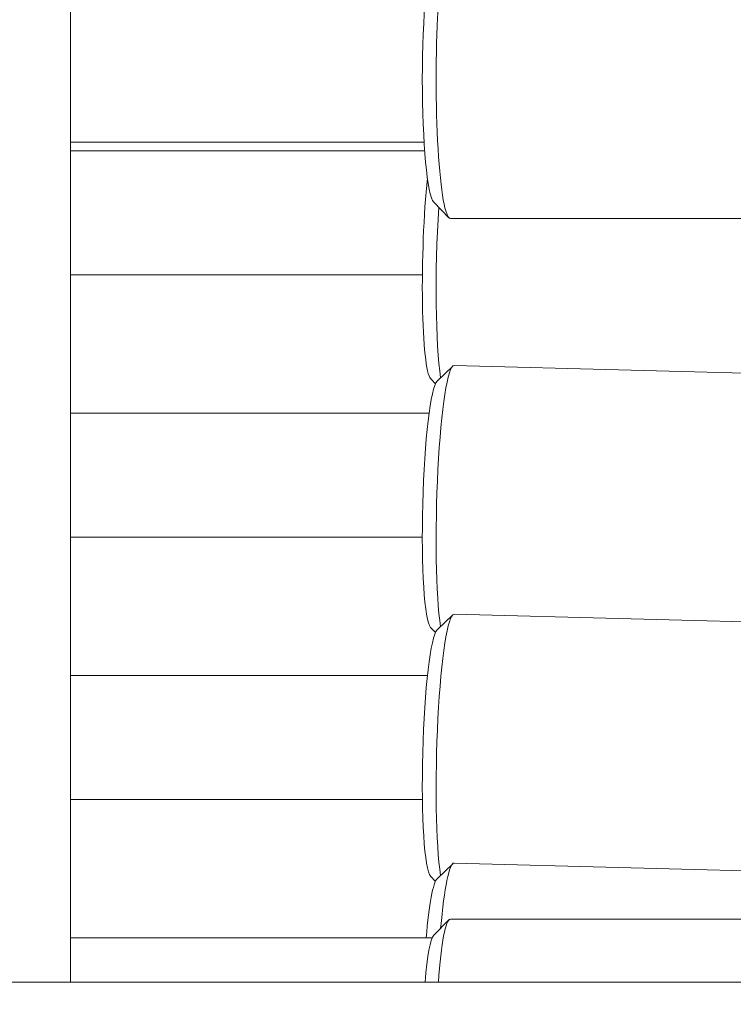
# Model space of a CAD drawing. Extents: x -7662 to 19250, y -9619 to 7045.
# Drawn here: x 4353 to 4446, y -773 to -646 of the extents above; entities that cross this region are included whole.
import ezdxf

# ---------------------------------------------------------------- set-up
doc = ezdxf.new("R2010")
doc.units = 0
doc.header["$MEASUREMENT"] = 0
doc.layers.add('B', color=3, linetype='Continuous')
doc.styles.add('KATALOG', font='Pluto Sans Light.otf')
doc.dimstyles.new('KATALOG', dxfattribs={"dimscale": 200, "dimtxt": 1.75, "dimasz": 1, "dimexe": 0, "dimexo": 0, "dimgap": 0.3, "dimtad": 1, "dimlfac": 0.001, "dimzin": 0, "dimtxsty": 'KATALOG', "dimblk1": 'KATPFEIL', "dimblk2": 'KATPFEIL', "dimsah": 1, "dimcen": 1, "dimse1": 1, "dimse2": 1, "dimclrd": 256, "dimclre": 256, "dimclrt": 3, "dimadec": 0, "dimazin": 0, "dimtfac": 1, "dimtmove": 0, "dimatfit": 3, "dimldrblk": 'KATPFEIL', "dimfxl": 0, "dimtvp": 1, "dimtolj": 1, "dimtzin": 0, "dimarcsym": 0})

# ---------------------------------------------------------------- blocks, each defined once
blk = doc.blocks.new('KATPFEIL')
at = {"layer": 'B', "ltscale": 1000}
for p, q in [((0, -1), (0, 1)), ((-1, 0), (0, 0)), ((1, 0), (0, 0))]:
    blk.add_line(p, q, dxfattribs=at)
blk = doc.blocks.new('*D19')
at = {"layer": 'B', "lineweight": -2, "transparency": 16777216}
blk.add_line((18449.7, 4788.09), (18449.7, -5962.19), dxfattribs=at)
at = {"layer": 'DEFPOINTS', "color": 0, "transparency": 16777216}
for p in [(-2760.46, 4988.09), (6725.54, -6162.19), (18449.7, -6162.19)]:
    blk.add_point(p, dxfattribs=at)
at = {"layer": 'B', "lineweight": -2, "transparency": 16777216, "xscale": 200, "yscale": 200, "zscale": 200}
for p, rotation in [((18449.7, 4988.09), 90), ((18449.7, -6162.19), 270)]:
    blk.add_blockref('KATPFEIL', p, dxfattribs=dict(at, rotation=rotation))
at = {"layer": 'B', "color": 3, "transparency": 16777216, "insert": (18170.95, -587.05), "char_height": 350, "attachment_point": 5, "rotation": 90, "style": 'KATALOG'}
blk.add_mtext('\\A1;11,15', dxfattribs=at)
blk = doc.blocks.new('*D20')
at = {"layer": 'B', "lineweight": -2, "transparency": 16777216}
blk.add_line((19049.7, 6644.62), (19049.7, -7818.72), dxfattribs=at)
at = {"layer": 'DEFPOINTS', "color": 0, "transparency": 16777216}
for p in [(-3244, 6844.62), (7209.09, -8018.72), (19049.7, -8018.72)]:
    blk.add_point(p, dxfattribs=at)
at = {"layer": 'B', "lineweight": -2, "transparency": 16777216, "xscale": 200, "yscale": 200, "zscale": 200}
for p, rotation in [((19049.7, 6844.62), 90), ((19049.7, -8018.72), 270)]:
    blk.add_blockref('KATPFEIL', p, dxfattribs=dict(at, rotation=rotation))
at = {"layer": 'B', "color": 3, "transparency": 16777216, "insert": (18768.38, -587.05), "char_height": 350, "attachment_point": 5, "rotation": 90, "style": 'KATALOG'}
blk.add_mtext('\\A1;14,86', dxfattribs=at)
blk = doc.blocks.new('*D21')
at = {"layer": 'B', "lineweight": -2, "transparency": 16777216}
blk.add_line((-5761.82, -8818.72), (15465.45, -8818.72), dxfattribs=at)
at = {"layer": 'DEFPOINTS', "color": 0, "transparency": 16777216}
for p in [(-5961.82, 273.06), (15665.45, -120), (15665.45, -8818.72)]:
    blk.add_point(p, dxfattribs=at)
at = {"layer": 'B', "lineweight": -2, "transparency": 16777216, "xscale": 200, "yscale": 200, "zscale": 200, "rotation": 180}
blk.add_blockref('KATPFEIL', (-5961.82, -8818.72), dxfattribs=at)
at = {"layer": 'B', "lineweight": -2, "transparency": 16777216, "xscale": 200, "yscale": 200, "zscale": 200}
blk.add_blockref('KATPFEIL', (15665.45, -8818.72), dxfattribs=at)
at = {"layer": 'B', "color": 3, "transparency": 16777216, "insert": (4851.82, -8537.39), "char_height": 350, "attachment_point": 5, "style": 'KATALOG'}
blk.add_mtext('\\A1;21,63', dxfattribs=at)
blk = doc.blocks.new('*D22')
at = {"layer": 'B', "lineweight": -2, "transparency": 16777216}
blk.add_line((-7261.82, -9418.72), (17449.7, -9418.72), dxfattribs=at)
at = {"layer": 'DEFPOINTS', "color": 0, "transparency": 16777216}
for p in [(17649.7, -697), (-7461.82, -1076.94), (17649.7, -9418.72)]:
    blk.add_point(p, dxfattribs=at)
at = {"layer": 'B', "lineweight": -2, "transparency": 16777216, "xscale": 200, "yscale": 200, "zscale": 200, "rotation": 180}
blk.add_blockref('KATPFEIL', (-7461.82, -9418.72), dxfattribs=at)
at = {"layer": 'B', "lineweight": -2, "transparency": 16777216, "xscale": 200, "yscale": 200, "zscale": 200}
blk.add_blockref('KATPFEIL', (17649.7, -9418.72), dxfattribs=at)
at = {"layer": 'B', "color": 3, "transparency": 16777216, "insert": (5093.94, -9137.39), "char_height": 350, "attachment_point": 5, "style": 'KATALOG'}
blk.add_mtext('\\A1;25,11', dxfattribs=at)

msp = doc.modelspace()

# ---------------------------------------------------------------- hatches: boundary and pattern name
at = {"layer": 'B'}
h = msp.add_hatch(dxfattribs=at)
h.set_pattern_fill('ANSI31', color=256, scale=2000)
h.paths.add_polyline_path([(-4832.295, 4927.618, -0.0313422), (-4888.002, 5039.792, 0.2161622), (-4762.686, 3807.069), (-3979.556, 2450.632, -0.0675283), (-3594.912, 2784.408)])
h.paths.add_polyline_path([(7713.477, -3224.344), (7494.102, -3351, -0.0397207), (7270.65, -3457.345), (8797.379, -6101.717, -0.0313422), (8853.086, -6213.892, 0.2152504), (8730.391, -4985.692)])
h.paths.add_polyline_path([(5098.301, -5362.727), (5078.318, -5367.219), (5054.116, -5372.415), (5029.872, -5377.376), (5005.586, -5382.102), (4981.261, -5386.593), (4956.896, -5390.849), (4932.493, -5394.869), (4908.052, -5398.654), (4883.574, -5402.204), (4859.061, -5405.518), (4834.513, -5408.596), (4809.931, -5411.437), (4785.317, -5414.042), (4760.67, -5416.411), (4735.992, -5418.542), (4711.284, -5420.435), (4686.547, -5422.09), (4661.781, -5423.506), (4636.988, -5424.683), (4612.169, -5425.62), (4587.324, -5426.316), (4557.974, -5426.853), (5410.64, -6903.713, 0.2150448), (6412.355, -7623.049, -0.0313422), (6343.063, -7518.717)])
h.paths.add_polyline_path([(15649.449, 1396.97), (13025.441, 1396.999, -0.2134218), (14143.475, 896.999), (16649.703, 896.999, -0.0312629), (16774.388, 889.196, 0.2152344)])
h.paths.add_polyline_path([(16774.417, -1689.193, -0.0312702), (16649.703, -1697.001), (14143.475, -1697.001, -0.2134218), (13025.441, -2197.001), (15649.449, -2197.001, 0.2152421)])

# ---------------------------------------------------------------- linework, layer by layer
at = {"color": 0, "linetype": 'Continuous', "lineweight": 0}
for points in [[(4359.926, -653.465), (4359.926, -146.825)], [(4359.926, -770), (4359.926, -653.465)], [(4359.926, -661.465), (4405.609, -661.465)], [(4405.684, -662.587), (4359.929, -662.587)], [(4359.93, -662.587), (4359.93, -661.465)], [(4359.929, -696.476), (4359.93, -664.034)], [(4406.856, -669.234), (4408.824, -671.223)], [(4409.016, -671.32), (4454.772, -671.32)], [(4359.93, -678.587), (4405.388, -678.587)], [(4407.286, -692.322), (4409.308, -690.384)], [(4409.489, -690.299), (4455.245, -691.502)], [(4406.449, -692.002), (4407.07, -692.664)], [(4406.253, -696.476), (4359.926, -696.476)], [(4359.929, -730.365), (4359.929, -701.379)], [(4359.929, -712.476), (4405.38, -712.476)], [(4409.489, -722.447), (4455.245, -723.65)], [(4407.286, -724.47), (4409.308, -722.532)], [(4406.449, -724.15), (4407.07, -724.812)], [(4406.046, -730.365), (4359.926, -730.365)], [(4359.929, -764.254), (4359.929, -738.104)], [(4359.929, -746.365), (4405.393, -746.365)], [(4407.286, -756.618), (4409.308, -754.681)], [(4409.489, -754.595), (4455.245, -755.798)], [(4406.449, -756.298), (4407.07, -756.96)], [(4409.016, -761.835), (4454.772, -761.835)], [(4406.856, -763.921), (4408.824, -761.932)], [(4406.653, -764.254), (4359.926, -764.254)], [(4578.542, -770), (-1807.261, -770)]]:
    msp.add_lwpolyline(points, dxfattribs=at)
for centre, major_axis, ratio, start_param, end_param in [((4409.016, -653.32), (0, 18), 0.102939, 0, 3.1415927), ((4409.016, -676.144), (-0.473, -17.994), 0.0995599, -1.9235777, -0.5028131), ((4409.016, -708.293), (0.473, 17.994), 0.0995599, 0, 2.6387795), ((4409.016, -740.441), (0.473, 17.994), 0.0995599, 0, 2.6387795), ((4409.016, -772.589), (0.473, 17.994), 0.0995599, 0, 1.0127693), ((4409.016, -779.835), (0, 18), 0.102939, 0, 0.9927341)]:
    msp.add_ellipse(centre, major_axis=major_axis, ratio=ratio, start_param=start_param, end_param=end_param, dxfattribs=at)
at = {"color": 0, "linetype": 'Continuous', "lineweight": 0, "extrusion": (0, 0, -1)}
for centre, major_axis, ratio, start_param, end_param in [((4407.027, -653.32), (0, -16), 0.102939, 0.1036744, 3.0379183), ((4407.027, -676.092), (-0.421, -15.994), 0.0995599, 0.1002247, 2.2406979), ((4407.027, -708.24), (-0.421, -15.994), 0.0995599, 0.1002247, 3.0413679), ((4407.027, -740.388), (-0.421, -15.994), 0.0995599, 0.1002247, 3.0413679), ((4407.027, -772.536), (0.421, 15.994), 0.0995599, -1.0290701, -0.1002247), ((4407.027, -779.835), (0, 16), 0.102939, -0.9087878, -0.1036744)]:
    msp.add_ellipse(centre, major_axis=major_axis, ratio=ratio, start_param=start_param, end_param=end_param, dxfattribs=at)

# ---------------------------------------------------------------- dimensions: what is measured, and where the dimension line sits
at = {"layer": 'B'}
for base, p1, p2, picture, middle in [((19049.703, -8018.717), (-3244.004, 6844.618), (7209.088, -8018.717), '*D20', (18768.379, -587.05)), ((18449.703, -6162.192), (-2760.458, 4988.092), (6725.543, -6162.192), '*D19', (18170.953, -587.05))]:
    dim = msp.add_linear_dim(base=base, p1=p1, p2=p2, angle=90, dimstyle='KATALOG', dxfattribs=at)
    dim.commit()
    dim.dimension.update_dxf_attribs({"geometry": picture, "text_midpoint": middle})
for base, p1, p2, picture, middle in [((15665.453, -8818.717), (-5961.82, 273.058), (15665.453, -120.001), '*D21', (4851.816, -8537.393)), ((17649.703, -9418.717), (-7461.82, -1076.942), (17649.703, -697.001), '*D22', (5093.941, -9137.393))]:
    dim = msp.add_linear_dim(base=base, p1=p1, p2=p2, dimstyle='KATALOG', dxfattribs=at)
    dim.commit()
    dim.dimension.update_dxf_attribs({"geometry": picture, "text_midpoint": middle})

doc.saveas('drawing.dxf')
